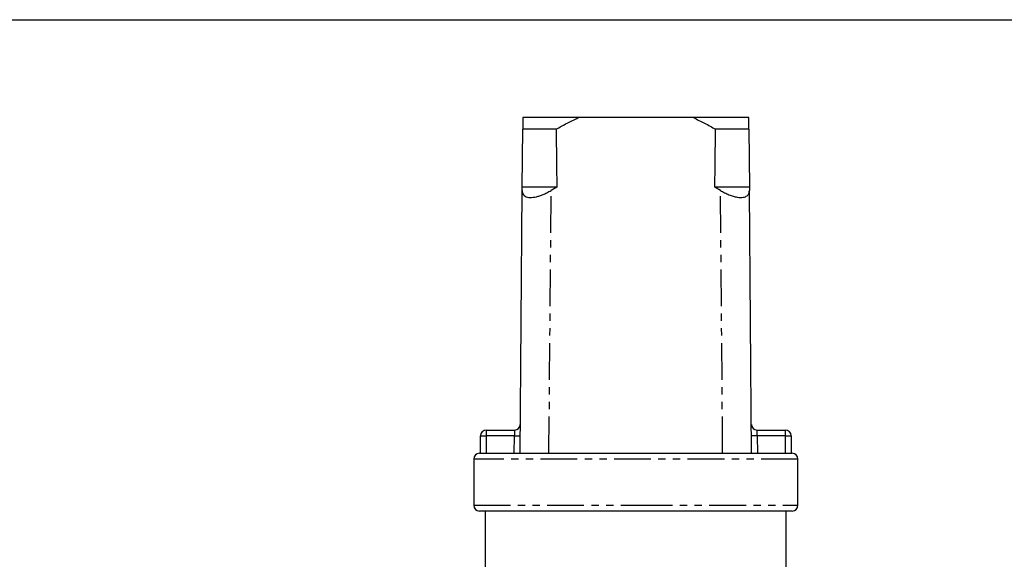
# Model space of a CAD drawing. Extents: x 9 to 590, y 6 to 412.
# Drawn here: x 183 to 353, y 318 to 411 of the extents above; entities that cross this region are included whole.
import ezdxf

# ---------------------------------------------------------------- set-up
doc = ezdxf.new("R2010")
doc.units = 0
doc.linetypes.add('PHANTOM', pattern=[12.7, 6.35, -1.27, 1.27, -1.27, 1.27, -1.27])
doc.layers.get('0').update_dxf_attribs({"linetype": 'CONTINUOUS'})

msp = doc.modelspace()

# ---------------------------------------------------------------- linework, layer by layer
at = {"color": 7, "linetype": 'CONTINUOUS'}
for p, q in [((16.9, 411.48), (586.9, 411.48)), ((279.48, 394.55), (269.9, 394.55)), ((299.35, 394.55), (279.48, 394.55)), ((308.93, 394.55), (299.35, 394.55)), ((269.8, 382.55), (269.88, 392.55)), ((275.64, 392.55), (269.88, 392.55)), ((308.95, 392.55), (303.19, 392.55)), ((308.95, 392.55), (309.03, 382.55)), ((269.41, 336.55), (269.79, 381.97)), ((269.79, 381.97), (269.8, 382.55)), ((275.76, 382.55), (269.8, 382.55)), ((275.76, 382.55), (274.79, 381.97)), ((304.04, 381.97), (303.07, 382.55)), ((309.03, 382.55), (303.07, 382.55)), ((309.03, 382.55), (309.04, 381.97)), ((309.41, 336.55), (309.04, 381.97)), ((263.58, 340.55), (268.46, 340.55)), ((310.37, 340.55), (315.25, 340.55)), ((262.58, 336.55), (262.58, 339.55)), ((316.25, 339.55), (316.25, 336.55)), ((261.41, 335.55), (261.41, 327.55)), ((262.41, 336.55), (262.58, 336.55)), ((262.58, 336.55), (316.25, 336.55)), ((316.25, 336.55), (316.41, 336.55)), ((317.41, 327.55), (317.41, 335.55)), ((289.41, 326.55), (262.41, 326.55)), ((263.41, 326.55), (263.41, 312.55)), ((316.41, 326.55), (289.41, 326.55)), ((315.41, 312.55), (315.41, 326.55))]:
    msp.add_line(p, q, dxfattribs=at)
at = {"color": 8, "linetype": 'PHANTOM'}
for p, q in [((274.41, 336.55), (274.79, 381.97)), ((304.41, 336.55), (304.04, 381.97)), ((263.58, 340.55), (263.58, 339.55)), ((268.46, 340.55), (268.44, 339.55)), ((310.39, 339.55), (310.37, 340.55)), ((315.25, 339.55), (315.25, 340.55)), ((262.58, 339.55), (263.58, 339.55)), ((263.58, 339.55), (263.58, 336.55)), ((268.44, 339.55), (263.58, 339.55)), ((268.41, 336.55), (268.44, 339.55)), ((268.44, 339.55), (269.44, 339.54)), ((310.39, 339.55), (309.39, 339.54)), ((310.39, 339.55), (310.41, 336.55)), ((315.25, 339.55), (310.39, 339.55)), ((315.25, 336.55), (315.25, 339.55)), ((315.25, 339.55), (316.25, 339.55)), ((317.41, 335.55), (261.41, 335.55)), ((261.41, 327.55), (289.41, 327.55)), ((289.41, 327.55), (317.41, 327.55))]:
    msp.add_line(p, q, dxfattribs=at)
at = {"color": 7, "linetype": 'CONTINUOUS'}
for centre, start, end in [((263.58, 339.55), 90, 180), ((268.46, 341.55), 270, 359.5225), ((310.37, 341.55), 180.4775, 270), ((315.25, 339.55), 0, 90), ((262.41, 335.55), 90, 180), ((316.41, 335.55), 0, 90), ((262.41, 327.55), 180, 270), ((316.41, 327.55), 270, 0)]:
    msp.add_arc(centre, 1, start, end, dxfattribs=at)
for start_param, end_param in [(2.527496, 2.533573), (3.749612, 3.755689)]:
    msp.add_ellipse((289.41, 2736.55), major_axis=(0, 2868), ratio=0.008333, start_param=start_param, end_param=end_param, dxfattribs=at)
for points, knots in [([(269.9, 394.55), (269.89, 394.24), (269.89, 393.62), (269.88, 392.9), (269.88, 392.55)], [0, 0, 0, 0, 0.499373, 1, 1, 1, 1]), ([(275.64, 392.55), (276.27, 392.9), (277.52, 393.61), (278.83, 394.23), (279.48, 394.55)], [0, 0, 0, 0, 0.499454, 1, 1, 1, 1]), ([(299.35, 394.55), (300, 394.24), (301.3, 393.62), (302.56, 392.9), (303.19, 392.55)], [0, 0, 0, 0, 0.499373, 1, 1, 1, 1]), ([(308.95, 392.55), (308.94, 392.9), (308.94, 393.61), (308.93, 394.23), (308.93, 394.55)], [0, 0, 0, 0, 0.499454, 1, 1, 1, 1]), ([(269.79, 381.97), (269.8, 381.84), (269.82, 381.56), (269.98, 381.22), (270.27, 380.96), (270.67, 380.8), (271.15, 380.74), (271.67, 380.77), (272.23, 380.87), (272.81, 381.03), (273.41, 381.26), (274.08, 381.57), (274.54, 381.83), (274.79, 381.97)], [0, 0, 0, 0, 0.098451, 0.199295, 0.297897, 0.400313, 0.485323, 0.573349, 0.650666, 0.73003, 0.811523, 0.894794, 1, 1, 1, 1]), ([(304.04, 381.97), (304.27, 381.84), (304.75, 381.56), (305.5, 381.22), (306.24, 380.96), (306.92, 380.8), (307.51, 380.74), (307.98, 380.77), (308.36, 380.87), (308.65, 381.03), (308.86, 381.26), (309.01, 381.57), (309.03, 381.83), (309.04, 381.97)], [0, 0, 0, 0, 0.098451, 0.199295, 0.297897, 0.400313, 0.485323, 0.573349, 0.650666, 0.73003, 0.811523, 0.894794, 1, 1, 1, 1])]:
    msp.add_open_spline(points, degree=3, knots=knots, dxfattribs=at)

doc.saveas('drawing.dxf')
